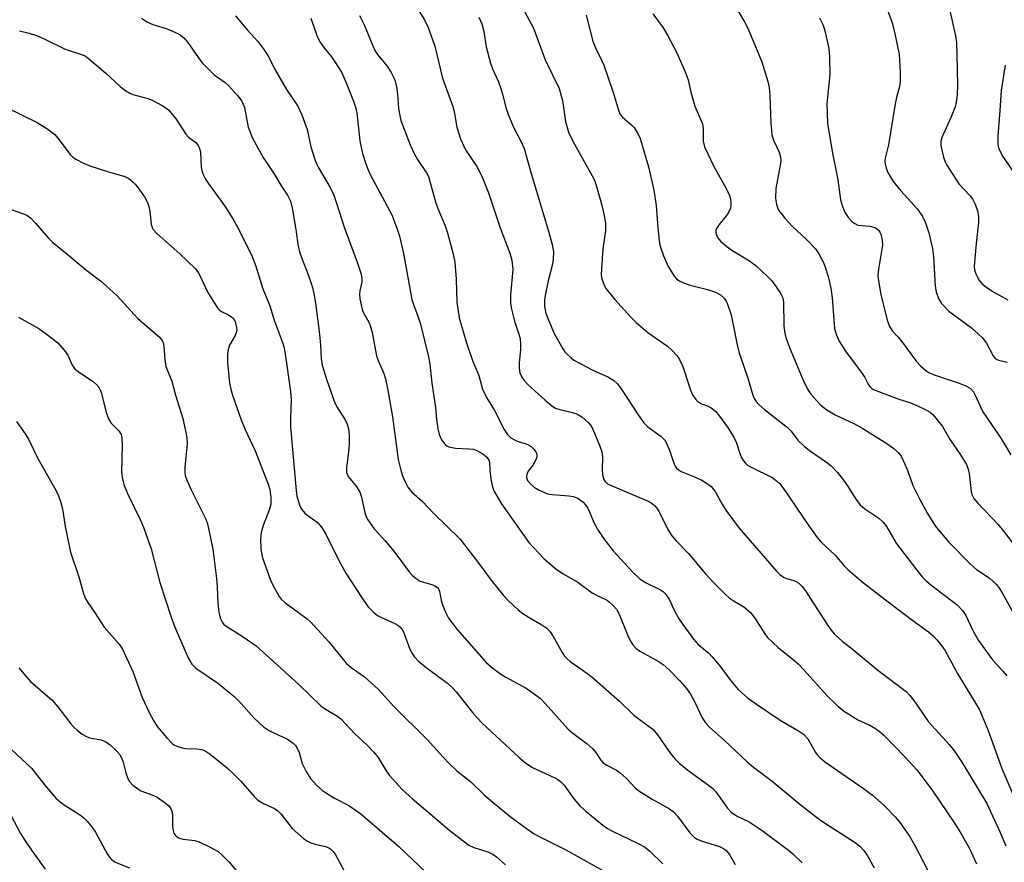
# Model space of a CAD drawing. Units: inches. Extents: x 1225771 to 1231771, y 581453 to 585454.
# Drawn here: x 1231206 to 1231440, y 581647 to 581847 of the extents above; entities that cross this region are included whole.
import ezdxf

# ---------------------------------------------------------------- set-up
doc = ezdxf.new("R2010")
doc.units = ezdxf.units.IN
doc.header["$MEASUREMENT"] = 0
doc.layers.add('Undefined', color=1, linetype='Continuous')

msp = doc.modelspace()

# ---------------------------------------------------------------- linework, layer by layer
at = {"layer": 'Undefined'}
for points, elevation in [([(1231424.16, 581860.81), (1231428.11, 581843.18), (1231428.29, 581841.56), (1231428.43, 581838.66), (1231428.57, 581831.52), (1231428.49, 581829.15), (1231428.23, 581827.41), (1231427.98, 581826.27), (1231427.04, 581823.86), (1231424.89, 581819.17), (1231424.61, 581818.12), (1231424.63, 581817.06), (1231424.9, 581815.64), (1231425.27, 581814.28), (1231425.63, 581813.22), (1231426.01, 581812.43), (1231428.9, 581807.93), (1231431.48, 581805.18), (1231432.12, 581804.36), (1231432.74, 581803.15), (1231433.3, 581801.56), (1231433.51, 581800.18), (1231433.52, 581798.77), (1231432.98, 581793.78), (1231432.54, 581788.41), (1231432.59, 581787.53), (1231432.88, 581786.58), (1231433.36, 581785.58), (1231433.82, 581784.89), (1231434.35, 581784.26), (1231434.98, 581783.7), (1231437.23, 581782.23), (1231440.55, 581780.39)], 466), ([(1231299.59, 581850.57), (1231301.89, 581846.94), (1231302.79, 581845.09), (1231303.53, 581843.15), (1231304.33, 581840.66), (1231306.15, 581833.06), (1231308.62, 581826.31), (1231309.03, 581824.64), (1231309.62, 581821.47), (1231310.43, 581818.64), (1231311.68, 581816.01), (1231314.36, 581812.09), (1231315.5, 581809.77), (1231317.15, 581805.81), (1231319.88, 581797.5), (1231322.19, 581791.45), (1231322.64, 581789.84), (1231322.89, 581787.6), (1231322.38, 581781.61), (1231322.33, 581779.55), (1231322.57, 581778.14), (1231323.31, 581775.29), (1231323.73, 581773.86), (1231324.46, 581771.78), (1231324.64, 581771.04), (1231324.73, 581769.96), (1231324.72, 581768.59), (1231324.42, 581765.44), (1231324.39, 581764.13), (1231324.57, 581763.04), (1231325.02, 581762.02), (1231325.62, 581761.19), (1231326.55, 581760.2), (1231330.56, 581756.5), (1231332.14, 581755.17), (1231333.07, 581754.65), (1231334.03, 581754.28), (1231337.06, 581753.62), (1231338.11, 581753.29), (1231339.29, 581752.54), (1231340.8, 581751.25), (1231341.36, 581750.63), (1231341.91, 581749.64), (1231343.57, 581745.6), (1231344.05, 581744.24), (1231344.23, 581743.13), (1231344.16, 581740), (1231344.22, 581738.87), (1231344.45, 581737.81), (1231344.84, 581737.17), (1231345.4, 581736.68), (1231346.14, 581736.3), (1231355.06, 581732.55), (1231355.77, 581732.14), (1231356.59, 581731.47), (1231357.13, 581730.86), (1231357.59, 581730.12), (1231359.7, 581725.76), (1231360.64, 581724.31), (1231361.67, 581723.12), (1231364.67, 581720.08), (1231368.7, 581715.22), (1231370.64, 581713.14), (1231373.24, 581710.53), (1231374.29, 581709.58), (1231375.25, 581708.91), (1231377.82, 581707.39), (1231379.36, 581706.09), (1231380.43, 581704.73), (1231382.74, 581701.01), (1231383.45, 581700.1), (1231385.97, 581697.74), (1231389.62, 581694.8), (1231390.7, 581693.84), (1231392.1, 581692.38), (1231397.55, 581686.25), (1231399.87, 581684.03), (1231401.45, 581682.71), (1231403.97, 581681.09), (1231405.01, 581680.51), (1231407.71, 581679.28), (1231408.94, 581678.59), (1231409.84, 581677.94), (1231411.1, 581676.85), (1231416.08, 581671.73), (1231418.87, 581668.69), (1231419.95, 581667.33), (1231422.68, 581663.6), (1231427.71, 581656.2), (1231429.11, 581653.99), (1231431.35, 581650.15), (1231433.07, 581646.32)], 482), ([(1231325.15, 581849.99), (1231327.8, 581844.94), (1231330.57, 581837.42), (1231333.89, 581830.6), (1231334.69, 581827.77), (1231335.38, 581822.74), (1231336.11, 581820.21), (1231337.16, 581818.1), (1231341.78, 581809.87), (1231342.27, 581808.8), (1231342.89, 581807.12), (1231344.12, 581802.58), (1231344.68, 581800.01), (1231344.91, 581798.57), (1231344.91, 581796.8), (1231344.31, 581792.48), (1231343.91, 581786.52), (1231343.98, 581785.65), (1231344.11, 581785.12), (1231344.51, 581784.1), (1231345.03, 581783.12), (1231345.68, 581782.22), (1231347.17, 581780.43), (1231350.95, 581776.23), (1231352.18, 581774.96), (1231355, 581772.59), (1231359.67, 581769.4), (1231360.67, 581768.44), (1231361.84, 581767.12), (1231362.51, 581766.17), (1231363.27, 581764.55), (1231363.77, 581763.14), (1231365.01, 581759.12), (1231365.34, 581758.29), (1231365.75, 581757.56), (1231366.4, 581756.66), (1231366.98, 581756.1), (1231367.73, 581755.69), (1231369.35, 581755.08), (1231370.06, 581754.68), (1231371.1, 581753.83), (1231372.03, 581752.75), (1231373.9, 581750.15), (1231375.44, 581747.76), (1231375.99, 581746.52), (1231377, 581743.41), (1231377.55, 581742.36), (1231378.07, 581741.66), (1231378.69, 581741.11), (1231379.4, 581740.68), (1231384.65, 581738.05), (1231385.54, 581737.39), (1231386.35, 581736.64), (1231387.4, 581735.33), (1231393.22, 581726.68), (1231395.22, 581723.87), (1231396.2, 581722.8), (1231399.48, 581719.71), (1231401.66, 581717.15), (1231402.47, 581716.3), (1231405.85, 581713.47), (1231411.43, 581709.1), (1231417.95, 581704.15), (1231421.67, 581701.45), (1231422.75, 581700.52), (1231423.73, 581699.52), (1231424.78, 581698.24), (1231425.56, 581697.08), (1231428.65, 581691.37), (1231432.62, 581684.94), (1231433.75, 581682.9), (1231434.84, 581680.51), (1231435.84, 581678.03), (1231439.13, 581668.98), (1231445.06, 581655.13)], 478), ([(1231376.48, 581849.03), (1231377.94, 581846.5), (1231378.71, 581844.96), (1231382.04, 581836.93), (1231383.47, 581832.25), (1231383.77, 581830.83), (1231383.99, 581828.95), (1231384.17, 581822.35), (1231384.45, 581819.7), (1231384.81, 581818.33), (1231386.21, 581815.5), (1231386.51, 581814.37), (1231386.54, 581813.53), (1231386.41, 581812.42), (1231385.36, 581806.87), (1231385.34, 581804.47), (1231385.54, 581803.04), (1231385.79, 581802.3), (1231386.14, 581801.6), (1231387.55, 581799.82), (1231389.29, 581797.92), (1231392.7, 581794.76), (1231394.82, 581792.49), (1231395.61, 581791.3), (1231396.7, 581789.25), (1231397.12, 581788.18), (1231397.81, 581785.97), (1231398.48, 581783.19), (1231398.8, 581780.88), (1231399.36, 581773.56), (1231399.77, 581772.02), (1231400.45, 581770.55), (1231401.95, 581768.18), (1231405.93, 581762.85), (1231406.5, 581761.96), (1231407.38, 581760.22), (1231407.78, 581759.67), (1231408.14, 581759.35), (1231408.62, 581759.05), (1231409.39, 581758.72), (1231414.63, 581756.81), (1231417.23, 581755.97), (1231418.87, 581755.27), (1231421.02, 581754.24), (1231422.05, 581753.65), (1231422.69, 581753.11), (1231423.44, 581752.28), (1231424.98, 581750.25), (1231426.79, 581747.13), (1231429.12, 581743.79), (1231430.6, 581741.39), (1231430.99, 581740.38), (1231431.31, 581739.08), (1231431.78, 581734.83), (1231432, 581734.08), (1231432.46, 581733.2), (1231433.38, 581732.07), (1231438.23, 581726.96), (1231439.59, 581725.32), (1231443.89, 581719.64)], 472), ([(1231411.88, 581849.45), (1231413.09, 581846), (1231413.75, 581843.31), (1231414.69, 581838.68), (1231414.9, 581834.57), (1231414.91, 581832.22), (1231414.74, 581831.08), (1231414.05, 581828.47), (1231413.74, 581827.01), (1231412.16, 581817.21), (1231411.35, 581814.1), (1231411.29, 581813.24), (1231411.34, 581812.71), (1231411.59, 581811.66), (1231411.97, 581810.65), (1231413.24, 581808.53), (1231415.08, 581806.27), (1231419.05, 581801.93), (1231420.23, 581800.22), (1231420.96, 581798.71), (1231421.73, 581796.35), (1231422.62, 581792.6), (1231422.85, 581790.69), (1231423.23, 581783.66), (1231423.5, 581782.28), (1231424.05, 581780.72), (1231424.78, 581779.55), (1231426.53, 581777.69), (1231427.65, 581776.79), (1231431.9, 581773.76), (1231434.4, 581771.43), (1231435.46, 581770.1), (1231437.03, 581767.05), (1231437.5, 581766.47), (1231438.28, 581766.04), (1231440.33, 581765.57)], 468), ([(1231286.5, 581847.95), (1231287.67, 581845.61), (1231289.62, 581840.78), (1231290.22, 581839.47), (1231290.97, 581838.36), (1231293.04, 581835.91), (1231293.95, 581834.39), (1231294.75, 581832.82), (1231295.05, 581832.01), (1231295.33, 581830.63), (1231295.51, 581829.22), (1231295.71, 581825.9), (1231296.02, 581824.17), (1231296.32, 581823.03), (1231298.51, 581817.24), (1231299.42, 581815.18), (1231300.24, 581813.72), (1231302.41, 581810.54), (1231302.83, 581809.71), (1231304.5, 581803.67), (1231305.08, 581802.1), (1231306.8, 581797.99), (1231307.34, 581796.32), (1231308.7, 581791.21), (1231309.11, 581789.33), (1231309.41, 581785.32), (1231309.63, 581779.83), (1231310.15, 581776.12), (1231311.79, 581770.4), (1231313.29, 581765.95), (1231314.8, 581762.4), (1231315.66, 581759.12), (1231316.64, 581757.14), (1231318.48, 581754.23), (1231320.81, 581749.57), (1231321.6, 581748.36), (1231322.46, 581747.6), (1231323.45, 581746.99), (1231324.19, 581746.7), (1231326.03, 581746.19), (1231326.8, 581745.86), (1231327.25, 581745.52), (1231327.86, 581744.9), (1231328.35, 581744.22), (1231328.57, 581743.74), (1231328.58, 581742.99), (1231328.29, 581742.22), (1231327.71, 581741.2), (1231326.53, 581739.64), (1231326.2, 581738.92), (1231326.12, 581738.18), (1231326.41, 581737.44), (1231327.14, 581736.55), (1231327.99, 581735.86), (1231329.16, 581735.13), (1231330.4, 581734.56), (1231331.17, 581734.3), (1231332.24, 581734.11), (1231336.23, 581733.83), (1231337.25, 581733.66), (1231337.96, 581733.43), (1231338.45, 581733.17), (1231339.57, 581732.35), (1231340.12, 581731.76), (1231340.8, 581730.68), (1231342.25, 581727.33), (1231343.26, 581725.51), (1231344.55, 581723.61), (1231346.71, 581720.74), (1231351.4, 581715.69), (1231353.18, 581714.02), (1231354.6, 581713.11), (1231358, 581711.44), (1231358.71, 581710.96), (1231359.11, 581710.58), (1231360.08, 581709.24), (1231361.13, 581706.79), (1231362.28, 581704.7), (1231363.26, 581703.24), (1231365.83, 581699.74), (1231366.95, 581698.43), (1231369.48, 581696.39), (1231370.3, 581695.56), (1231372.33, 581693.06), (1231374.46, 581690.14), (1231376.46, 581687.79), (1231378.57, 581685.87), (1231380.78, 581684.26), (1231386.42, 581680.51), (1231390.77, 581677.97), (1231391.95, 581677.15), (1231393.02, 581676.01), (1231394.8, 581672.82), (1231395.28, 581672.15), (1231395.82, 581671.57), (1231396.97, 581670.66), (1231406.24, 581664.22), (1231408.36, 581662.63), (1231411.17, 581660.22), (1231413.79, 581657.43), (1231414.94, 581656.09), (1231417.16, 581652.92), (1231418.35, 581650.85), (1231425.91, 581636.18)], 484), ([(1231314.8, 581847.54), (1231315.5, 581846.01), (1231316.01, 581844.2), (1231316.54, 581840.53), (1231317.62, 581836.67), (1231318.1, 581835.33), (1231319.46, 581832.22), (1231320.06, 581830.61), (1231320.47, 581829.24), (1231321.28, 581825.9), (1231321.76, 581824.53), (1231323.01, 581821.58), (1231324.99, 581817.8), (1231325.58, 581816.37), (1231327.26, 581810.45), (1231331.37, 581796.67), (1231332.23, 581793.51), (1231332.56, 581791.77), (1231332.49, 581790), (1231332.3, 581788.83), (1231331.31, 581784.91), (1231330.56, 581781.41), (1231330.42, 581780.32), (1231330.43, 581778.92), (1231330.75, 581777.24), (1231331.27, 581775.82), (1231332.75, 581772.36), (1231334.74, 581768.73), (1231335.25, 581768.02), (1231335.85, 581767.37), (1231336.72, 581766.57), (1231337.43, 581766.04), (1231341.92, 581763.63), (1231345.64, 581761.98), (1231346.87, 581761.18), (1231347.75, 581760.41), (1231348.64, 581759.25), (1231352.65, 581753.05), (1231354, 581751.13), (1231354.96, 581750.21), (1231358.13, 581747.91), (1231358.73, 581747.35), (1231359.06, 581746.92), (1231359.57, 581745.95), (1231360.09, 581744.66), (1231361.2, 581741.33), (1231361.45, 581740.81), (1231361.77, 581740.38), (1231362.17, 581740.02), (1231362.88, 581739.58), (1231366.1, 581738.35), (1231367.64, 581737.6), (1231369.11, 581736.74), (1231370, 581735.99), (1231370.59, 581735.34), (1231371.07, 581734.66), (1231372.62, 581731.83), (1231373.52, 581730.35), (1231376.67, 581726.14), (1231385.55, 581715.85), (1231386.33, 581715.1), (1231387.21, 581714.49), (1231387.93, 581714.15), (1231389.44, 581713.76), (1231390.17, 581713.47), (1231390.84, 581713.02), (1231391.61, 581712.26), (1231392.42, 581711.19), (1231394.26, 581708.4), (1231397.72, 581702.94), (1231398.52, 581701.83), (1231399.24, 581701), (1231401.19, 581699.25), (1231403.56, 581697.39), (1231409.64, 581692.35), (1231415.09, 581688.27), (1231416.42, 581687.17), (1231417.26, 581686.34), (1231418.2, 581685.14), (1231421.66, 581680.1), (1231426.57, 581674.68), (1231427.82, 581673.1), (1231429.61, 581670.47), (1231435.56, 581660.66), (1231438.73, 581653.73), (1231440.02, 581650.62)], 480), ([(1231340.36, 581848.07), (1231341.94, 581841.88), (1231342.58, 581840.25), (1231344.06, 581837.23), (1231344.51, 581836.15), (1231346.74, 581829.65), (1231348.07, 581825.23), (1231348.44, 581824.48), (1231348.93, 581823.82), (1231351.19, 581821.92), (1231351.72, 581821.34), (1231352.45, 581820.2), (1231353.04, 581818.95), (1231355.12, 581812.04), (1231356.43, 581806.46), (1231356.98, 581802.83), (1231357.37, 581797.47), (1231357.66, 581794.52), (1231357.84, 581793.36), (1231358.67, 581790.87), (1231359.69, 581788.46), (1231361.23, 581786), (1231361.78, 581785.36), (1231362.43, 581784.88), (1231363.44, 581784.43), (1231365.05, 581783.89), (1231369.13, 581782.82), (1231371.02, 581782.21), (1231372.27, 581781.61), (1231373.1, 581780.8), (1231373.6, 581780.08), (1231373.85, 581779.57), (1231374.75, 581776.81), (1231376.17, 581769.67), (1231376.62, 581768.01), (1231378.77, 581761.73), (1231379.91, 581757.72), (1231380.25, 581756.92), (1231380.68, 581756.23), (1231381.35, 581755.48), (1231382.7, 581754.31), (1231388.12, 581750.15), (1231389.05, 581749.15), (1231390.63, 581747.03), (1231392.27, 581745.47), (1231393.62, 581744.42), (1231397.44, 581741.82), (1231398.53, 581740.93), (1231400.05, 581739.34), (1231401.45, 581737.55), (1231402.61, 581735.93), (1231404.43, 581733), (1231405.46, 581731.65), (1231406.52, 581730.72), (1231409.88, 581728.5), (1231410.9, 581727.55), (1231411.66, 581726.52), (1231413.99, 581722.57), (1231418.87, 581716.12), (1231420.19, 581714.53), (1231421.14, 581713.58), (1231422.18, 581712.69), (1231428.56, 581707.79), (1231429.78, 581706.56), (1231430.56, 581705.33), (1231432.25, 581701.6), (1231433.53, 581699.37), (1231436.9, 581694.81), (1231439.36, 581692.14), (1231440.25, 581691.01)], 476), ([(1231356.19, 581848.35), (1231358.63, 581845.05), (1231359.66, 581843.31), (1231361.85, 581839.09), (1231363.85, 581834.59), (1231364.57, 581832.71), (1231365.23, 581829.75), (1231366.16, 581826.43), (1231367.96, 581822.23), (1231368.11, 581821.14), (1231368.12, 581818.09), (1231368.44, 581816.77), (1231370.72, 581811.95), (1231373.4, 581807.2), (1231374.39, 581805.15), (1231374.61, 581804.33), (1231374.73, 581803.51), (1231374.73, 581802.95), (1231374.6, 581802.2), (1231374.34, 581801.48), (1231373.92, 581800.77), (1231371.9, 581798.3), (1231371.32, 581797.35), (1231371.17, 581796.84), (1231371.17, 581796.34), (1231371.3, 581795.86), (1231371.62, 581795.16), (1231372.24, 581794.3), (1231373.72, 581793.07), (1231374.96, 581792.23), (1231379.12, 581789.69), (1231380.69, 581788.44), (1231383.44, 581785.9), (1231384.44, 581784.88), (1231385.48, 581783.49), (1231386.6, 581781.79), (1231387.06, 581780.83), (1231387.25, 581779.86), (1231387.26, 581774.24), (1231387.44, 581772.84), (1231387.75, 581771.47), (1231388.65, 581769.08), (1231391.8, 581761.46), (1231392.93, 581759.14), (1231393.72, 581757.93), (1231395.9, 581755.5), (1231396.56, 581754.92), (1231397.5, 581754.24), (1231399.46, 581753.07), (1231404.06, 581750.91), (1231406.08, 581749.79), (1231411.76, 581746.27), (1231413.41, 581745.07), (1231414.49, 581744.13), (1231415.16, 581743.19), (1231416.08, 581741.31), (1231416.77, 581739.68), (1231417.98, 581736.28), (1231419.58, 581732.94), (1231421.46, 581729.58), (1231422.71, 581727.54), (1231423.52, 581726.38), (1231424.72, 581724.83), (1231426.53, 581722.75), (1231431.62, 581717.58), (1231433.11, 581716.29), (1231436.05, 581714.29), (1231437.8, 581712.69), (1231438.5, 581711.79), (1231439.26, 581710.59), (1231442.06, 581705.62)], 474), ([(1231395.77, 581847.44), (1231396.64, 581845.71), (1231397.06, 581844.31), (1231397.9, 581840.53), (1231398.08, 581839.36), (1231398.18, 581837.93), (1231398.25, 581833.93), (1231397.54, 581826.95), (1231397.57, 581824.66), (1231397.7, 581822.38), (1231398.81, 581815.68), (1231400.1, 581808.91), (1231400.76, 581804.17), (1231401.23, 581802.59), (1231401.9, 581801.03), (1231402.66, 581799.86), (1231403.45, 581799.03), (1231404.13, 581798.51), (1231404.88, 581798.17), (1231407.75, 581797.86), (1231408.88, 581797.6), (1231409.33, 581797.35), (1231409.7, 581797.03), (1231410.14, 581796.44), (1231410.37, 581795.96), (1231410.69, 581794.56), (1231410.72, 581793.41), (1231409.78, 581787.71), (1231409.64, 581786.26), (1231409.68, 581785.39), (1231410.36, 581781.66), (1231411.86, 581775.57), (1231412.41, 581774.04), (1231413.08, 581772.96), (1231414.39, 581771.63), (1231415.28, 581770.55), (1231418.83, 581765.7), (1231419.78, 581764.68), (1231421.02, 581763.58), (1231421.72, 581763.12), (1231422.78, 581762.63), (1231428.93, 581760.59), (1231430.54, 581759.98), (1231431.65, 581759.29), (1231432.34, 581758.51), (1231432.87, 581757.55), (1231433.99, 581754.95), (1231434.6, 581753.78), (1231438.85, 581747.51), (1231441.23, 581743.56)], 470), ([(1231439.85, 581836.2), (1231438.93, 581830.14), (1231438.63, 581825.39), (1231438.13, 581819.3), (1231438.12, 581817.44), (1231438.19, 581816.92), (1231438.44, 581816.14), (1231439.33, 581814.42), (1231443.11, 581808.84)], 464)]:
    msp.add_lwpolyline(points, dxfattribs=dict(at, elevation=elevation))
for points in [[(1231234.63, 581847.32, 490), (1231236.1, 581846.42, 490), (1231237.39, 581845.8, 490), (1231240.5, 581844.88, 490), (1231242.61, 581844.05, 490), (1231243.84, 581843.4, 490), (1231244.72, 581842.64, 490), (1231245.69, 581841.54, 490), (1231248.18, 581837.89, 490), (1231249.08, 581836.75, 490), (1231251.95, 581833.91, 490), (1231254.52, 581832.04, 490), (1231255.34, 581831.33, 490), (1231257.44, 581828.99, 490), (1231258.47, 581827.65, 490), (1231258.86, 581826.9, 490), (1231259.13, 581826.07, 490), (1231260.02, 581821.46, 490), (1231261.06, 581818.8, 490), (1231263.56, 581814.23, 490), (1231266.25, 581810.19, 490), (1231268.02, 581807.23, 490), (1231269.33, 581805.3, 490), (1231270.07, 581803.83, 490), (1231270.54, 581801.84, 490), (1231271.43, 581796.52, 490), (1231271.83, 581793.53, 490), (1231272.2, 581791.81, 490), (1231272.65, 581790.44, 490), (1231274.37, 581786.18, 490), (1231275.29, 581783.34, 490), (1231275.64, 581781.91, 490), (1231276.01, 581779.62, 490), (1231276.88, 581772.86, 490), (1231277.17, 581769.71, 490), (1231277.35, 581766.47, 490), (1231277.61, 581764.85, 490), (1231278.6, 581761.55, 490), (1231280.43, 581756.27, 490), (1231281.09, 581754.99, 490), (1231283.08, 581751.84, 490), (1231283.53, 581750.81, 490), (1231283.84, 581749.73, 490), (1231284, 581748.28, 490), (1231284.01, 581746.09, 490), (1231283.8, 581743.63, 490), (1231283.34, 581740.45, 490), (1231283.38, 581739.35, 490), (1231283.76, 581738.43, 490), (1231285.74, 581736.04, 490), (1231286.64, 581734.54, 490), (1231286.97, 581733.45, 490), (1231287.72, 581729.77, 490), (1231288.07, 581728.81, 490), (1231288.48, 581728.06, 490), (1231289.97, 581725.96, 490), (1231292.57, 581723.12, 490), (1231294.65, 581720.62, 490), (1231298.3, 581715.72, 490), (1231299.04, 581714.87, 490), (1231299.92, 581714.15, 490), (1231300.87, 581713.55, 490), (1231301.68, 581713.24, 490), (1231303.91, 581712.67, 490), (1231304.54, 581712.34, 490), (1231305.05, 581711.9, 490), (1231305.29, 581711.54, 490), (1231305.49, 581711.02, 490), (1231305.88, 581709, 490), (1231306.22, 581707.88, 490), (1231306.98, 581705.98, 490), (1231307.64, 581704.69, 490), (1231309.68, 581702.01, 490), (1231316.57, 581694.18, 490), (1231318.12, 581692.85, 490), (1231319.76, 581691.67, 490), (1231321.27, 581690.73, 490), (1231326.03, 581688.05, 490), (1231329.37, 581685.68, 490), (1231330.6, 581684.45, 490), (1231336.08, 581678.31, 490), (1231337.15, 581677.4, 490), (1231340.54, 581674.81, 490), (1231341.87, 581673.67, 490), (1231342.62, 581672.78, 490), (1231343.82, 581670.98, 490), (1231344.38, 581670.36, 490), (1231345.22, 581669.74, 490), (1231347.5, 581668.58, 490), (1231348.42, 581667.98, 490), (1231349.82, 581666.7, 490), (1231351.98, 581664.4, 490), (1231352.86, 581663.67, 490), (1231356.02, 581661.72, 490), (1231360.11, 581659.36, 490), (1231361.08, 581658.69, 490), (1231362.06, 581657.66, 490), (1231364.97, 581653.7, 490), (1231366.09, 581652.58, 490), (1231366.71, 581652.17, 490), (1231367.62, 581651.75, 490), (1231372, 581650.41, 490), (1231372.78, 581650.02, 490), (1231373.48, 581649.53, 490), (1231374.35, 581648.53, 490), (1231375.72, 581646.17, 490)], [(1231256.97, 581847.87, 488), (1231259.85, 581844.51, 488), (1231262.32, 581841.81, 488), (1231263.56, 581840.16, 488), (1231264.7, 581838.43, 488), (1231266.5, 581834.91, 488), (1231269.08, 581830.38, 488), (1231271.78, 581826.44, 488), (1231272.77, 581824.34, 488), (1231274, 581820.89, 488), (1231274.92, 581816.76, 488), (1231275.89, 581813.47, 488), (1231276.67, 581811.91, 488), (1231279.5, 581807.12, 488), (1231280.35, 581805.24, 488), (1231281.02, 581803.35, 488), (1231282.82, 581797.65, 488), (1231285.91, 581789.33, 488), (1231286.84, 581786.48, 488), (1231287.02, 581785.43, 488), (1231287.02, 581784.67, 488), (1231286.51, 581782.53, 488), (1231286.45, 581781.73, 488), (1231286.57, 581780.59, 488), (1231286.83, 581779.17, 488), (1231287.11, 581778.06, 488), (1231287.43, 581777.26, 488), (1231288.65, 581775.08, 488), (1231288.99, 581774.32, 488), (1231289.44, 581772.6, 488), (1231290.53, 581767.08, 488), (1231290.9, 581766, 488), (1231292.23, 581762.89, 488), (1231292.67, 581761.57, 488), (1231293.14, 581759.34, 488), (1231294.28, 581752.55, 488), (1231295.68, 581742.43, 488), (1231296.27, 581739.91, 488), (1231296.69, 581738.52, 488), (1231297.29, 581737.16, 488), (1231297.98, 581735.85, 488), (1231298.85, 581734.72, 488), (1231301.47, 581732.42, 488), (1231304.07, 581729.65, 488), (1231310.4, 581723.48, 488), (1231315.09, 581717.41, 488), (1231317.96, 581713.41, 488), (1231320.71, 581710.1, 488), (1231321.87, 581708.83, 488), (1231324.16, 581706.68, 488), (1231325.27, 581705.79, 488), (1231326.75, 581704.86, 488), (1231329.81, 581703.15, 488), (1231330.97, 581702.31, 488), (1231331.73, 581701.46, 488), (1231332.41, 581700.52, 488), (1231334.61, 581696.53, 488), (1231335.19, 581695.7, 488), (1231335.69, 581695.15, 488), (1231336.56, 581694.44, 488), (1231339.62, 581692.31, 488), (1231341.74, 581690.72, 488), (1231348.22, 581685, 488), (1231351.72, 581681.59, 488), (1231356.21, 581678.23, 488), (1231357.3, 581676.97, 488), (1231360.38, 581672.52, 488), (1231361.44, 581671.17, 488), (1231362.5, 581670.17, 488), (1231364.78, 581668.32, 488), (1231369.41, 581665.06, 488), (1231370.33, 581664.33, 488), (1231371.1, 581663.47, 488), (1231373.91, 581659.58, 488), (1231374.79, 581658.58, 488), (1231376.05, 581657.72, 488), (1231379.04, 581656.27, 488), (1231382.16, 581654.22, 488), (1231388.44, 581649.57, 488), (1231389.33, 581648.81, 488), (1231391.64, 581646.54, 488)], [(1231274.92, 581847.38, 486), (1231276.36, 581843.24, 486), (1231277.07, 581841.75, 486), (1231277.96, 581840.36, 486), (1231279.81, 581838.13, 486), (1231280.64, 581836.94, 486), (1231282.15, 581834.47, 486), (1231283.14, 581832.39, 486), (1231285.07, 581827.63, 486), (1231285.55, 581826.2, 486), (1231285.79, 581824.83, 486), (1231286.57, 581818.21, 486), (1231287.21, 581815.15, 486), (1231287.9, 581812.92, 486), (1231288.51, 581811.27, 486), (1231289, 581810.21, 486), (1231294.11, 581800.61, 486), (1231295.34, 581797.44, 486), (1231295.93, 581795.54, 486), (1231296.92, 581791.4, 486), (1231298.93, 581780.44, 486), (1231299.26, 581779.31, 486), (1231300.32, 581776.5, 486), (1231300.94, 581774.58, 486), (1231302.86, 581766.82, 486), (1231303.15, 581765.08, 486), (1231303.62, 581760.58, 486), (1231304.56, 581754.82, 486), (1231304.75, 581752, 486), (1231305.04, 581749.72, 486), (1231305.36, 581748.34, 486), (1231305.98, 581747.07, 486), (1231306.82, 581745.97, 486), (1231307.24, 581745.67, 486), (1231307.71, 581745.46, 486), (1231309.26, 581745.11, 486), (1231312.42, 581745, 486), (1231313.54, 581744.85, 486), (1231314.34, 581744.56, 486), (1231315.35, 581744.03, 486), (1231316.07, 581743.54, 486), (1231316.71, 581742.96, 486), (1231317.2, 581742.29, 486), (1231317.36, 581741.78, 486), (1231317.45, 581739.7, 486), (1231317.74, 581737.34, 486), (1231318.03, 581735.9, 486), (1231318.46, 581734.85, 486), (1231320.23, 581731.9, 486), (1231326.69, 581722.67, 486), (1231330.26, 581718.87, 486), (1231333.1, 581716.41, 486), (1231334.86, 581715.29, 486), (1231338.32, 581713.3, 486), (1231341.74, 581710.75, 486), (1231342.74, 581710.2, 486), (1231345.16, 581709.07, 486), (1231345.89, 581708.55, 486), (1231346.77, 581707.76, 486), (1231347.51, 581706.83, 486), (1231348.17, 581705.65, 486), (1231350.11, 581700.77, 486), (1231350.85, 581699.26, 486), (1231351.45, 581698.34, 486), (1231352.18, 581697.54, 486), (1231353.06, 581696.85, 486), (1231357.4, 581694.51, 486), (1231358.59, 581693.73, 486), (1231360.04, 581692.42, 486), (1231362.5, 581689.87, 486), (1231364.15, 581687.96, 486), (1231365.14, 581686.62, 486), (1231366.08, 581684.88, 486), (1231367.89, 581681.01, 486), (1231368.66, 581679.85, 486), (1231369.61, 581678.83, 486), (1231373.16, 581675.67, 486), (1231378.57, 581670.56, 486), (1231380.06, 581669.26, 486), (1231384.55, 581665.94, 486), (1231391.09, 581660.5, 486), (1231394.7, 581657.66, 486), (1231396.72, 581656.24, 486), (1231404.27, 581651.4, 486), (1231405.38, 581650.51, 486), (1231406.33, 581649.48, 486), (1231407.15, 581648.26, 486), (1231408.77, 581645.4, 486)], [(1231205.68, 581844.36, 492), (1231207.95, 581843.79, 492), (1231209.74, 581843.21, 492), (1231211.34, 581842.52, 492), (1231216.52, 581840.01, 492), (1231221.11, 581838.45, 492), (1231222.01, 581837.86, 492), (1231226.18, 581834.26, 492), (1231229.6, 581831.07, 492), (1231231.17, 581829.9, 492), (1231231.89, 581829.48, 492), (1231232.63, 581829.17, 492), (1231236.13, 581828.21, 492), (1231237.22, 581827.82, 492), (1231239.7, 581826.52, 492), (1231241.07, 581825.56, 492), (1231241.83, 581824.71, 492), (1231242.88, 581823.34, 492), (1231245.17, 581819.78, 492), (1231245.86, 581819.08, 492), (1231247.6, 581817.75, 492), (1231248.13, 581817.11, 492), (1231248.4, 581816.62, 492), (1231248.65, 581815.53, 492), (1231248.82, 581811.98, 492), (1231248.99, 581811.12, 492), (1231249.27, 581810.33, 492), (1231249.88, 581809.07, 492), (1231250.48, 581808.09, 492), (1231254.64, 581802.39, 492), (1231256.37, 581799.67, 492), (1231257.47, 581797.68, 492), (1231260.78, 581791.1, 492), (1231261.82, 581788.37, 492), (1231263.43, 581783.26, 492), (1231265.16, 581778.97, 492), (1231266.23, 581775.33, 492), (1231268.15, 581770.26, 492), (1231268.55, 581768.96, 492), (1231268.83, 581767.58, 492), (1231270.1, 581758.56, 492), (1231270.19, 581756.58, 492), (1231270.04, 581752.37, 492), (1231270.1, 581750.13, 492), (1231271.38, 581735.06, 492), (1231271.59, 581733.69, 492), (1231271.85, 581732.65, 492), (1231272.2, 581731.63, 492), (1231272.71, 581730.66, 492), (1231273.58, 581729.59, 492), (1231276.48, 581727.42, 492), (1231277.06, 581726.82, 492), (1231277.56, 581726.15, 492), (1231278.45, 581724.68, 492), (1231281.59, 581718.39, 492), (1231283.24, 581715.44, 492), (1231286.92, 581709.69, 492), (1231288.45, 581707.53, 492), (1231289.85, 581706.06, 492), (1231290.73, 581705.33, 492), (1231291.68, 581704.84, 492), (1231294.84, 581703.47, 492), (1231295.59, 581703.03, 492), (1231296.04, 581702.67, 492), (1231296.59, 581702, 492), (1231296.89, 581701.49, 492), (1231298.45, 581697.34, 492), (1231298.98, 581696.3, 492), (1231299.48, 581695.58, 492), (1231300.51, 581694.53, 492), (1231302.28, 581692.97, 492), (1231307.36, 581689.24, 492), (1231308.6, 581688.18, 492), (1231309.53, 581687.12, 492), (1231313.32, 581682.31, 492), (1231314.48, 581680.95, 492), (1231315.63, 581679.79, 492), (1231324.38, 581671.58, 492), (1231325.95, 581670.25, 492), (1231327.61, 581669.19, 492), (1231332.84, 581666.79, 492), (1231333.59, 581666.38, 492), (1231334.23, 581665.92, 492), (1231335.1, 581665.02, 492), (1231337.41, 581661.79, 492), (1231338.83, 581660.13, 492), (1231340.21, 581658.86, 492), (1231344.3, 581655.52, 492), (1231345.43, 581654.74, 492), (1231346.6, 581654.08, 492), (1231352.71, 581651.18, 492), (1231354.22, 581650.35, 492), (1231355.47, 581649.34, 492), (1231358.52, 581646.34, 492)], [(1231202.43, 581826.22, 494), (1231209.91, 581822.52, 494), (1231212.4, 581820.95, 494), (1231214.03, 581819.69, 494), (1231214.79, 581818.83, 494), (1231217.75, 581814.93, 494), (1231218.36, 581814.33, 494), (1231219.06, 581813.83, 494), (1231220.87, 581812.87, 494), (1231222.42, 581812.23, 494), (1231226.6, 581810.86, 494), (1231230.71, 581809.7, 494), (1231231.62, 581809.25, 494), (1231232.71, 581808.39, 494), (1231233.3, 581807.76, 494), (1231234.19, 581806.56, 494), (1231235.38, 581804.84, 494), (1231236.11, 581803.55, 494), (1231236.43, 581802.55, 494), (1231236.64, 581801.5, 494), (1231236.93, 581798.38, 494), (1231237.16, 581797.58, 494), (1231237.43, 581797.09, 494), (1231238.42, 581796.04, 494), (1231243.76, 581791.36, 494), (1231247.38, 581787.8, 494), (1231247.95, 581787.11, 494), (1231248.36, 581786.46, 494), (1231250.45, 581782.16, 494), (1231252, 581779.59, 494), (1231252.83, 581778.36, 494), (1231253.21, 581777.94, 494), (1231253.65, 581777.61, 494), (1231255.35, 581776.83, 494), (1231256, 581776.44, 494), (1231256.55, 581775.95, 494), (1231256.93, 581775.27, 494), (1231257.25, 581773.85, 494), (1231257.28, 581773.27, 494), (1231257.18, 581772.55, 494), (1231256.92, 581771.88, 494), (1231255.57, 581769.64, 494), (1231255.25, 581768.61, 494), (1231255.07, 581767.55, 494), (1231255.13, 581765.51, 494), (1231255.61, 581760.54, 494), (1231255.94, 581758.82, 494), (1231256.25, 581757.72, 494), (1231258.33, 581751.83, 494), (1231259.18, 581749.75, 494), (1231261.69, 581744.46, 494), (1231264.73, 581736.55, 494), (1231265.13, 581735.3, 494), (1231265.43, 581733.39, 494), (1231265.36, 581731.82, 494), (1231265.06, 581730.59, 494), (1231263.58, 581726.72, 494), (1231263.12, 581725.09, 494), (1231262.9, 581723.47, 494), (1231262.98, 581721.24, 494), (1231263.14, 581720.15, 494), (1231263.44, 581719.09, 494), (1231265.22, 581714.02, 494), (1231265.91, 581712.44, 494), (1231267.35, 581709.9, 494), (1231267.86, 581709.21, 494), (1231268.72, 581708.41, 494), (1231274.01, 581704.54, 494), (1231274.91, 581703.78, 494), (1231279.21, 581699.06, 494), (1231283.32, 581694.06, 494), (1231284.49, 581693.01, 494), (1231287.65, 581690.76, 494), (1231290.87, 581687.83, 494), (1231294.65, 581683.71, 494), (1231302.54, 581675.85, 494), (1231306.34, 581671.64, 494), (1231307.74, 581670.21, 494), (1231309.61, 581668.44, 494), (1231312.93, 581665.83, 494), (1231316.17, 581662.65, 494), (1231318.19, 581660.88, 494), (1231322.24, 581657.61, 494), (1231326.11, 581654.69, 494), (1231327.96, 581653.45, 494), (1231329.46, 581652.63, 494), (1231335.51, 581649.68, 494), (1231345.68, 581643.95, 494)], [(1231202.55, 581802.23, 496), (1231206.63, 581800.86, 496), (1231207.38, 581800.49, 496), (1231208.26, 581799.84, 496), (1231209.46, 581798.65, 496), (1231212.51, 581795.12, 496), (1231213.52, 581794.09, 496), (1231217.32, 581791.02, 496), (1231221.35, 581787.61, 496), (1231224.9, 581784.87, 496), (1231226.25, 581783.72, 496), (1231228.85, 581781.31, 496), (1231233.72, 581776.04, 496), (1231238.95, 581771.5, 496), (1231239.45, 581770.92, 496), (1231239.8, 581770.24, 496), (1231239.97, 581769.4, 496), (1231240.22, 581766.17, 496), (1231240.47, 581764.51, 496), (1231241.89, 581761.09, 496), (1231242.72, 581757.73, 496), (1231244.51, 581752.15, 496), (1231245.13, 581749.28, 496), (1231245.42, 581747.55, 496), (1231245.49, 581746.15, 496), (1231244.94, 581740.64, 496), (1231244.95, 581739.5, 496), (1231245.07, 581738.65, 496), (1231245.44, 581737.54, 496), (1231246.55, 581735.08, 496), (1231249.92, 581728.24, 496), (1231250.33, 581727.15, 496), (1231250.62, 581726.01, 496), (1231251.59, 581721.1, 496), (1231252.52, 581714.13, 496), (1231252.68, 581712.14, 496), (1231252.82, 581708.27, 496), (1231253.05, 581706.18, 496), (1231253.36, 581704.75, 496), (1231253.84, 581703.74, 496), (1231254.25, 581703.24, 496), (1231254.91, 581702.72, 496), (1231258.83, 581700.3, 496), (1231261.89, 581698.18, 496), (1231272.07, 581688.91, 496), (1231277.24, 581683.87, 496), (1231278.36, 581683.06, 496), (1231281.25, 581681.41, 496), (1231282.14, 581680.71, 496), (1231285.36, 581677.26, 496), (1231288.32, 581674.51, 496), (1231289.83, 581672.88, 496), (1231290.87, 581671.57, 496), (1231292.82, 581668.42, 496), (1231293.61, 581667.29, 496), (1231296.64, 581664.02, 496), (1231299.02, 581661.81, 496), (1231307.9, 581654.26, 496), (1231311.08, 581651.75, 496), (1231312.48, 581650.74, 496), (1231313.64, 581650.17, 496), (1231316.92, 581649.17, 496), (1231318.15, 581648.6, 496), (1231319.05, 581647.97, 496), (1231321.19, 581646.12, 496)], [(1231205.45, 581776.25, 498), (1231210.23, 581773.56, 498), (1231212.33, 581772.1, 498), (1231214.8, 581770.13, 498), (1231216.32, 581768.4, 498), (1231217.15, 581767.23, 498), (1231218.1, 581764.99, 498), (1231218.48, 581764.36, 498), (1231218.83, 581763.96, 498), (1231219.72, 581763.24, 498), (1231223.14, 581760.97, 498), (1231224.38, 581759.84, 498), (1231224.79, 581759.14, 498), (1231225.07, 581758.36, 498), (1231226.3, 581753.67, 498), (1231226.83, 581752.07, 498), (1231227.41, 581751.17, 498), (1231229.28, 581749.24, 498), (1231229.82, 581748.35, 498), (1231230, 581747.53, 498), (1231230.08, 581745.78, 498), (1231229.9, 581739.5, 498), (1231230.08, 581738.12, 498), (1231230.48, 581736.53, 498), (1231231.36, 581734.39, 498), (1231234.36, 581728.19, 498), (1231235.21, 581726.1, 498), (1231236.99, 581721.17, 498), (1231239.01, 581713.16, 498), (1231241.71, 581704.95, 498), (1231242.62, 581702.61, 498), (1231245.78, 581695.26, 498), (1231246.59, 581693.76, 498), (1231247.58, 581692.82, 498), (1231252.7, 581689.34, 498), (1231256.58, 581686.21, 498), (1231258.37, 581684.42, 498), (1231261.35, 581681.05, 498), (1231263.68, 581678.88, 498), (1231265.11, 581677.97, 498), (1231269.38, 581675.92, 498), (1231270.69, 581675.01, 498), (1231271.23, 581674.44, 498), (1231271.8, 581673.53, 498), (1231272.09, 581672.76, 498), (1231272.83, 581670.19, 498), (1231273.77, 581668.23, 498), (1231274.84, 581666.64, 498), (1231276.36, 581664.97, 498), (1231277.67, 581663.78, 498), (1231278.59, 581663.11, 498), (1231280.53, 581661.94, 498), (1231283.96, 581660.19, 498), (1231286.77, 581658.17, 498), (1231295.84, 581650.41, 498), (1231302.3, 581644.29, 498)], [(1231204.97, 581751.43, 500), (1231207.21, 581748.33, 500), (1231207.9, 581747.07, 500), (1231210.05, 581742.68, 500), (1231214.29, 581735.11, 500), (1231214.96, 581733.78, 500), (1231215.44, 581732.41, 500), (1231215.88, 581730.71, 500), (1231216.5, 581726.47, 500), (1231217.76, 581720.43, 500), (1231219.75, 581714.54, 500), (1231220.87, 581710.6, 500), (1231221.37, 581709.28, 500), (1231221.88, 581708.42, 500), (1231223.5, 581706.14, 500), (1231225.79, 581702.57, 500), (1231229.32, 581698.54, 500), (1231230.14, 581697.37, 500), (1231232.64, 581692.02, 500), (1231234.85, 581685.86, 500), (1231236.43, 581682.44, 500), (1231237.52, 581680.4, 500), (1231238.42, 581678.93, 500), (1231240.65, 581676.25, 500), (1231242.06, 581674.82, 500), (1231242.51, 581674.51, 500), (1231243.26, 581674.18, 500), (1231244.32, 581673.86, 500), (1231245.13, 581673.72, 500), (1231247.82, 581673.69, 500), (1231248.97, 581673.51, 500), (1231249.76, 581673.2, 500), (1231250.96, 581672.38, 500), (1231255.08, 581669.03, 500), (1231256.63, 581667.66, 500), (1231258.26, 581665.99, 500), (1231261.44, 581662.3, 500), (1231262.26, 581661.52, 500), (1231263.65, 581660.67, 500), (1231266.23, 581659.49, 500), (1231267.08, 581658.92, 500), (1231267.82, 581658.12, 500), (1231270.48, 581654.69, 500), (1231273.14, 581652.35, 500), (1231274.09, 581651.67, 500), (1231274.86, 581651.3, 500), (1231275.96, 581650.97, 500), (1231278.39, 581650.42, 500), (1231279.15, 581650.12, 500), (1231279.62, 581649.81, 500), (1231280.19, 581649.24, 500), (1231280.67, 581648.58, 500), (1231282.74, 581644.82, 500)], [(1231205.55, 581692.91, 502), (1231207.16, 581690.93, 502), (1231208.32, 581689.68, 502), (1231213.46, 581685.22, 502), (1231214.76, 581683.67, 502), (1231217.86, 581679.63, 502), (1231218.62, 581678.82, 502), (1231219.48, 581678.05, 502), (1231220.6, 581677.15, 502), (1231221.56, 581676.56, 502), (1231222.34, 581676.31, 502), (1231225.04, 581675.78, 502), (1231226.02, 581675.43, 502), (1231227.15, 581674.65, 502), (1231228.81, 581673.13, 502), (1231229.5, 581672.28, 502), (1231230.01, 581671.29, 502), (1231230.28, 581670.49, 502), (1231230.92, 581667.96, 502), (1231231.38, 581666.63, 502), (1231231.81, 581665.91, 502), (1231232.62, 581665.06, 502), (1231233.77, 581664.12, 502), (1231234.51, 581663.64, 502), (1231237.36, 581662.64, 502), (1231238.36, 581662.13, 502), (1231240.3, 581660.86, 502), (1231241.16, 581660.11, 502), (1231241.64, 581659.41, 502), (1231241.95, 581658.62, 502), (1231242.06, 581657.77, 502), (1231242.04, 581655.41, 502), (1231242.11, 581654.56, 502), (1231242.38, 581653.58, 502), (1231242.8, 581652.98, 502), (1231243.44, 581652.54, 502), (1231244.45, 581652.15, 502), (1231247.35, 581651.83, 502), (1231248.39, 581651.54, 502), (1231250.79, 581650.37, 502), (1231252.86, 581649.22, 502), (1231253.77, 581648.48, 502), (1231255.42, 581646.81, 502), (1231258.58, 581643.06, 502)], [(1231203.88, 581673.44, 504), (1231208.51, 581669.1, 504), (1231211.7, 581665.02, 504), (1231214.33, 581661.96, 504), (1231215.41, 581661, 504), (1231216.32, 581660.31, 504), (1231220.17, 581657.9, 504), (1231220.99, 581657.25, 504), (1231221.76, 581656.49, 504), (1231222.88, 581655.09, 504), (1231223.73, 581653.87, 504), (1231226.49, 581648.73, 504), (1231226.97, 581648.01, 504), (1231227.53, 581647.35, 504), (1231228.44, 581646.7, 504), (1231231.84, 581645.34, 504)], [(1231203.65, 581657.92, 506), (1231205.94, 581653.56, 506), (1231207, 581651.79, 506), (1231208.5, 581649.58, 506), (1231211.81, 581645.08, 506)]]:
    msp.add_polyline3d(points, dxfattribs=at)

doc.saveas('drawing.dxf')
